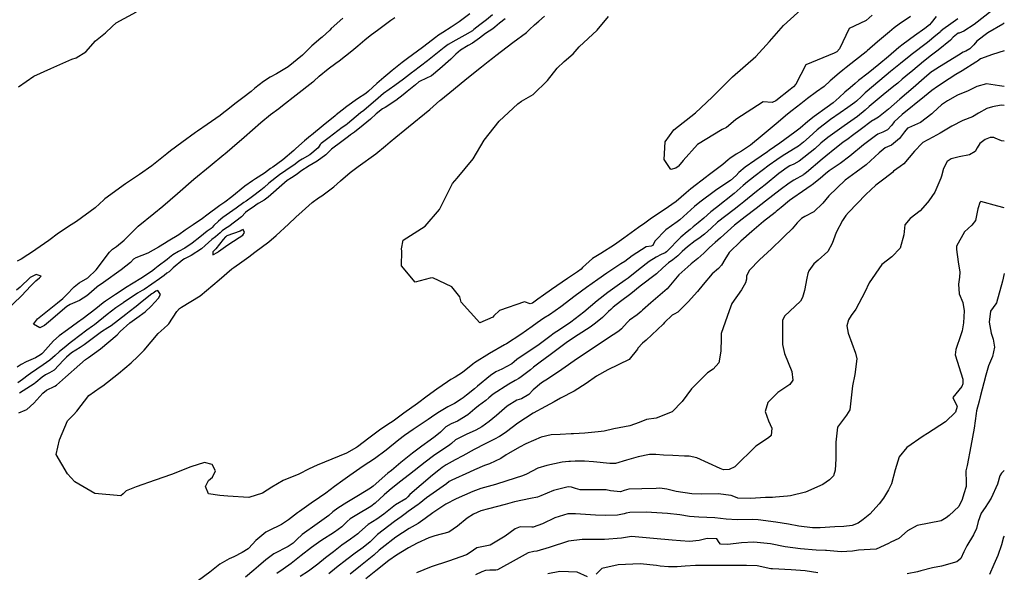
# Model space of a CAD drawing. Units: inches. Extents: x 1339761 to 1345761, y 521445 to 525446.
# Drawn here: x 1345244 to 1345761, y 524374 to 524664 of the extents above; entities that cross this region are included whole.
import ezdxf

# ---------------------------------------------------------------- set-up
doc = ezdxf.new("R2010")
doc.units = ezdxf.units.IN
doc.header["$MEASUREMENT"] = 0
doc.layers.add('Undefined', color=7, linetype='Continuous', true_color=0x1279c7)

msp = doc.modelspace()

# ---------------------------------------------------------------- linework, layer by layer
at = {"layer": 'Undefined'}
for points, elevation in [([(1345691.71, 524666.7895), (1345688.539, 524664.0765), (1345688.1445, 524663.851), (1345679.7145, 524659.832), (1345674.5135, 524649.149), (1345673.172, 524647.6475), (1345671.7275, 524646.7925), (1345656.85, 524640.828), (1345651.551, 524630.5825), (1345650.363, 524629.24), (1345648.58, 524627.8175), (1345641.167, 524621.925), (1345639.189, 524621.025), (1345634.47, 524621.2305), (1345620.073, 524612.0655), (1345616.297, 524608.6405), (1345615.1865, 524607.8795), (1345612.905, 524606.822), (1345599.902, 524598.8655), (1345592.467, 524590.4405), (1345590.016, 524587.6105), (1345589.754, 524587.343), (1345588.612, 524586.4605), (1345585.905, 524585.8055), (1345582.502, 524591.103), (1345582.968, 524600.242), (1345587.5675, 524606.552), (1345598.979, 524615.459), (1345607.718, 524623.766), (1345608.49, 524624.6775), (1345618.3305, 524634.383), (1345630.639, 524645.1895), (1345637.79, 524653.052), (1345645.131, 524661.3635), (1345658.149, 524673.189)], 302), ([(1345243.269, 524629.1545), (1345251.3225, 524634.778), (1345260.334, 524638.8755), (1345266.7125, 524641.561), (1345271.2965, 524643.7585), (1345273.6635, 524644.494), (1345278.713, 524647.5595), (1345283.836, 524653.4105), (1345289.0395, 524657.613), (1345292.5325, 524660.8295), (1345294.728, 524662.7835), (1345305.2525, 524668.594)], 302), ([(1345754.868, 524669.5135), (1345745.2775, 524661.893), (1345739.894, 524658.35), (1345737.3485, 524657.459), (1345736.95, 524657.3095), (1345734.303, 524655.2705), (1345732.7795, 524653.6525), (1345726.429, 524648.534), (1345722.162, 524645.331), (1345719.4445, 524643.093), (1345718.6515, 524642.4135), (1345713.0525, 524637.792), (1345709.4285, 524634.828), (1345707.4375, 524633.1475), (1345705.1195, 524631.1615), (1345703.171, 524629.5125), (1345697.5565, 524625.0245), (1345690.1725, 524618.849), (1345688.021, 524616.892), (1345683.9615, 524613.569), (1345676.9835, 524608.711), (1345668.3905, 524602.602), (1345664.749, 524599.56), (1345661.5565, 524596.688), (1345653.3825, 524590.1995), (1345650.6565, 524588.6565), (1345648.5, 524587.659), (1345646.4715, 524586.4455), (1345645.137, 524585.4975), (1345642.6805, 524583.601), (1345635.562, 524577.8045), (1345631.0065, 524574.1785), (1345624.324, 524568.855), (1345622.5925, 524567.4375), (1345619.213, 524564.807), (1345610.4775, 524558.1385), (1345607.0945, 524555.027), (1345603.744, 524551.774), (1345600.5955, 524549.5305), (1345598.675, 524548.285), (1345594.673, 524545.1465), (1345592.0055, 524542.7465), (1345589.69, 524540.501), (1345587.0425, 524538.4195), (1345584.6895, 524536.7685), (1345581.7545, 524534.078), (1345578.3645, 524530.9575), (1345569.9275, 524524.4355), (1345564.8865, 524520.539), (1345559.5855, 524516.4715), (1345555.712, 524513.4025), (1345554.4265, 524512.2895), (1345553.2415, 524511.1435), (1345550.0635, 524508.0275), (1345546.4305, 524504.994), (1345543.602, 524503.005), (1345537.3585, 524498.958), (1345531.679, 524495.2955), (1345530.256, 524494.2935), (1345522.572, 524488.512), (1345517.326, 524484.6835), (1345513.8325, 524481.971), (1345512.208, 524480.528), (1345507.3485, 524476.8645), (1345506.098, 524476.035), (1345504.2265, 524474.9205), (1345500.8635, 524473.105), (1345492.6825, 524467.7425), (1345490.403, 524465.893), (1345488.752, 524464.477), (1345485.038, 524461.6495), (1345483.06, 524460.132), (1345479.3555, 524457.018), (1345473.874, 524453.5665), (1345470.661, 524452.2795), (1345467.8215, 524450.713), (1345464.9525, 524447.9175), (1345462.262, 524445.566), (1345459.518, 524443.5975), (1345455.1145, 524440.47), (1345450.232, 524436.8145), (1345444.1865, 524431.8775), (1345439.2155, 524427.7715), (1345437.3825, 524426.2595), (1345429.705, 524419.542), (1345428.1835, 524418.389), (1345421.927, 524414.6455), (1345415.775, 524410.934), (1345411.0295, 524407.897), (1345408.47, 524405.929), (1345406.329, 524404.092), (1345400.1695, 524399.6395), (1345392.2965, 524394.049), (1345389.46, 524391.427), (1345387.5755, 524389.6265), (1345384.9605, 524387.7925), (1345377.4435, 524383.8805), (1345373.3075, 524380.855), (1345369.409, 524377.493), (1345366.8715, 524375.314), (1345362.5045, 524371.7375)], 294), ([(1345413.6695, 524665.326), (1345407.6565, 524659.753), (1345406.811, 524658.916), (1345402.89, 524655.319), (1345402.177, 524654.699), (1345397.472, 524650.672), (1345394.068, 524647.4635), (1345392.4605, 524645.8535), (1345384.932, 524639.6925), (1345378.794, 524636.0045), (1345375.5185, 524634.1995), (1345372.0575, 524631.983), (1345367.444, 524628.414), (1345365.4765, 524626.727), (1345361.201, 524623.332), (1345356.9685, 524620.202), (1345354.236, 524618.0755), (1345350.275, 524614.9515), (1345349.219, 524614.151), (1345342.4145, 524609.3355), (1345337.4025, 524605.9175), (1345336.2955, 524605.1275), (1345329.155, 524599.874), (1345323.2275, 524595.503), (1345321.2335, 524593.9495), (1345313.359, 524587.745), (1345306.9335, 524583.1735), (1345304.2905, 524581.4745), (1345299.48, 524578.303), (1345296.321, 524576.022), (1345291.8725, 524572.6655), (1345288.6825, 524570.334), (1345288.212, 524569.937), (1345283.647, 524565.701), (1345273.7625, 524558.4555), (1345271.0355, 524556.7565), (1345264.392, 524552.2615), (1345259.208, 524548.4895), (1345252.4375, 524543.771), (1345251.6705, 524543.24), (1345244.674, 524538.66), (1345242.6465, 524537.6725)], 302), ([(1345492.3605, 524667.042), (1345489.2215, 524664.435), (1345485.7065, 524661.7235), (1345482.58, 524659.2515), (1345481.784, 524658.687), (1345477.814, 524656.359), (1345473.02, 524653.7095), (1345469.064, 524651.3515), (1345466.966, 524649.7875), (1345458.193, 524642.8), (1345450.872, 524637.304), (1345450.3175, 524636.8805), (1345445.543, 524633.1765), (1345440.9705, 524629.8295), (1345435.136, 524625.7035), (1345430.7795, 524622.101), (1345426.164, 524617.9105), (1345424.793, 524616.8435), (1345422.998, 524615.507), (1345416.1885, 524609.7825), (1345415.258, 524609.1175), (1345413.358, 524607.8245), (1345406.522, 524602.5085), (1345402.292, 524599.39), (1345401.8425, 524598.9005), (1345400.6735, 524597.2435), (1345396.3255, 524593.5515), (1345392.256, 524591.2405), (1345390.6235, 524590.164), (1345388.7235, 524588.643), (1345383.7115, 524585.2235), (1345380.348, 524582.9985), (1345374.8515, 524578.5165), (1345372.43, 524576.371), (1345370.6305, 524574.9205), (1345366.227, 524571.6365), (1345362.9805, 524569.23), (1345361.7845, 524568.364), (1345357.7255, 524565.5065), (1345350.752, 524560.5435), (1345348.31, 524558.6125), (1345345.959, 524556.351), (1345345.14, 524555.3725), (1345344.514, 524554.812), (1345342.478, 524553.389), (1345338.572, 524550.282), (1345334.5355, 524547.14), (1345330.655, 524544.5145), (1345327.3675, 524542.699), (1345324.3665, 524541.035), (1345322.624, 524539.629), (1345321.3585, 524538.4625), (1345316.697, 524534.9505), (1345315.015, 524533.6415), (1345313.928, 524532.7935), (1345308.3985, 524529.015), (1345302.7745, 524525.484), (1345300.4925, 524524.0915), (1345294.372, 524520.1935), (1345291.1415, 524518.1135), (1345290.008, 524517.346), (1345289.0315, 524516.6525), (1345287.7645, 524515.672), (1345284.03, 524512.571), (1345277.35, 524507.486), (1345274.2695, 524505.344), (1345269.12, 524501.595), (1345264.7325, 524498.3465), (1345261.704, 524495.741), (1345256.212, 524489.5325), (1345255.6825, 524489.041), (1345254.9495, 524488.5345), (1345252.239, 524486.9235), (1345247.3885, 524484.736), (1345244.7, 524483.373), (1345242.659, 524481.916)], 300), ([(1345498.944, 524664.9195), (1345496.05, 524662.656), (1345493.5035, 524660.456), (1345492.5125, 524659.713), (1345488.701, 524657.1475), (1345485.507, 524654.7165), (1345481.7465, 524652.0745), (1345479.508, 524650.8185), (1345475.4925, 524648.4865), (1345473.077, 524646.276), (1345470.445, 524643.7785), (1345464.66, 524638.6), (1345460.317, 524634.89), (1345454.2635, 524632.121), (1345453.6965, 524631.8065), (1345451.8085, 524630.2615), (1345447.5335, 524626.74), (1345445.4245, 524625.02), (1345441.457, 524622.034), (1345435.8495, 524618.423), (1345434.6085, 524617.619), (1345431.2705, 524614.963), (1345428.1775, 524612.2015), (1345424.413, 524608.988), (1345419.8175, 524605.358), (1345417.7645, 524603.9295), (1345416.6465, 524603.13), (1345413.1155, 524600.4145), (1345407.8035, 524596.525), (1345406.3475, 524595.131), (1345404.8265, 524593.5535), (1345400.202, 524590.1925), (1345395.933, 524587.722), (1345391.614, 524584.8835), (1345389.6335, 524583.369), (1345386.695, 524581.373), (1345384.5295, 524580.038), (1345382.981, 524578.8615), (1345374.424, 524571.3005), (1345372.296, 524569.679), (1345369.5715, 524568.065), (1345369.302, 524567.9015), (1345366.093, 524565.692), (1345363.619, 524564.0485), (1345362.578, 524563.1445), (1345360.504, 524560.979), (1345353.7775, 524555.913), (1345352.06, 524554.8525), (1345350.346, 524553.4985), (1345349.356, 524552.5265), (1345346.869, 524550.4725), (1345344.895, 524549.021), (1345341.405, 524545.8395), (1345339.3835, 524544.076), (1345334.0525, 524540.679), (1345330.6175, 524538.91), (1345329.686, 524538.3525), (1345324.5915, 524534.159), (1345323.178, 524532.751), (1345322.41, 524532.0985), (1345321.291, 524531.2865), (1345319.901, 524530.169), (1345317.4905, 524528.2965), (1345309.325, 524522.7455), (1345308.3585, 524522.242), (1345305.8, 524520.896), (1345302.0795, 524518.2715), (1345298.5155, 524515.87), (1345298.114, 524515.6175), (1345294.4685, 524513.149), (1345289.8985, 524509.648), (1345283.257, 524504.2905), (1345282.281, 524503.5645), (1345279.322, 524501.3785), (1345271.953, 524495.859), (1345270.502, 524494.723), (1345268.426, 524492.993), (1345264.7745, 524490.014), (1345262.6665, 524488.0825), (1345259.8415, 524485.717), (1345256.2375, 524483.242), (1345249.625, 524478.6755), (1345248.4045, 524477.7605), (1345245.362, 524475.5365), (1345242.9335, 524473.742)], 298), ([(1345480.408, 524667.454), (1345474.803, 524663.2685), (1345470.5945, 524660.475), (1345466.142, 524657.702), (1345463.4995, 524655.9365), (1345463.022, 524655.589), (1345455.5365, 524649.89), (1345447.719, 524644.098), (1345444.8045, 524641.947), (1345439.625, 524637.8445), (1345437.339, 524635.933), (1345435.313, 524634.178), (1345431.62, 524630.868), (1345427.2365, 524626.9475), (1345425.695, 524625.754), (1345421.4095, 524622.9145), (1345415.725, 524618.815), (1345413.3145, 524616.866), (1345410.254, 524614.4425), (1345409.618, 524613.9395), (1345403.45, 524608.8475), (1345397.2945, 524603.8415), (1345396.753, 524603.415), (1345393.646, 524600.8555), (1345389.012, 524596.7955), (1345387.9145, 524595.797), (1345382.165, 524590.8615), (1345376.871, 524587.049), (1345375.759, 524586.2475), (1345372.563, 524583.832), (1345367.794, 524580.823), (1345366.175, 524579.8695), (1345362.2605, 524577.018), (1345355.4855, 524571.488), (1345351.666, 524568.6255), (1345349.0975, 524566.8125), (1345342.3395, 524561.7675), (1345340.0675, 524560.026), (1345335.1195, 524556.6605), (1345330.9245, 524553.85), (1345327.4895, 524551.4365), (1345321.9995, 524548.063), (1345319.9835, 524546.926), (1345316.851, 524544.99), (1345311.296, 524541.8105), (1345305.052, 524539.442), (1345303.7795, 524538.675), (1345302.1705, 524537.003), (1345297.279, 524533.143), (1345288.006, 524526.475), (1345284.663, 524524.168), (1345284.4155, 524523.9755), (1345280.241, 524520.267), (1345279.2765, 524519.495), (1345275.39, 524517.02), (1345270.439, 524514.893), (1345268.7065, 524513.875), (1345259.1125, 524505.5215), (1345257.037, 524503.7835), (1345254.538, 524502.5535), (1345251.2765, 524504.493), (1345253.354, 524507.409), (1345263.806, 524515.6955), (1345266.677, 524518.0935), (1345268.573, 524519.9025), (1345272.5465, 524524.108), (1345273.4065, 524524.939), (1345275.1975, 524526.19), (1345279.746, 524528.829), (1345284.225, 524533.0215), (1345291.103, 524542.3645), (1345292.7995, 524543.9485), (1345294.856, 524545.3005), (1345298.9065, 524548.746), (1345305.2745, 524555.161), (1345306.2405, 524556.033), (1345314.4935, 524562.658), (1345319.195, 524566.55), (1345326.7955, 524573.2165), (1345335.4785, 524580.7905), (1345343.9795, 524587.7535), (1345351.231, 524593.6105), (1345351.703, 524593.999), (1345355.597, 524597.256), (1345361.92, 524602.8345), (1345370.562, 524610.5415), (1345375.7645, 524614.7465), (1345380.0425, 524617.852), (1345382.0085, 524619.312), (1345389.2325, 524625.012), (1345397.968, 524631.8015), (1345398.4195, 524632.201), (1345401.278, 524634.839), (1345405.983, 524638.588), (1345410.0285, 524641.5415), (1345411.7335, 524642.802), (1345418.45, 524648.0405), (1345421.639, 524650.76), (1345425.2345, 524653.881), (1345428.12, 524656.1525), (1345432.581, 524659.549), (1345438.936, 524664.236), (1345441.0185, 524665.5505)], 302), ([(1345725.4165, 524666.125), (1345722.772, 524662.831), (1345721.776, 524661.715), (1345719.377, 524659.7555), (1345713.9635, 524655.971), (1345707.9365, 524651.609), (1345705.7135, 524649.829), (1345700.2245, 524645.134), (1345695.204, 524640.9445), (1345689.5895, 524636.445), (1345684.551, 524632.4695), (1345682.747, 524630.9265), (1345680.2515, 524628.717), (1345677.411, 524626.424), (1345674.319, 524623.669), (1345671.2055, 524620.855), (1345668.145, 524618.586), (1345661.268, 524613.6585), (1345657.9845, 524610.954), (1345653.8515, 524607.447), (1345651.17, 524605.3225), (1345643.292, 524599.6005), (1345637.68, 524595.8005), (1345636.6825, 524595.1385), (1345630.0665, 524590.5585), (1345625.097, 524587.015), (1345621.634, 524584.142), (1345620.224, 524582.5545), (1345617.384, 524580.047), (1345615.9215, 524579.1965), (1345609.404, 524574.8275), (1345601.2875, 524568.627), (1345598.398, 524566.2925), (1345590.634, 524559.2995), (1345589.2825, 524558.2155), (1345583.3595, 524554.054), (1345577.634, 524548.091), (1345576.554, 524545.9035), (1345575.559, 524545.4335), (1345573.021, 524545.149), (1345565.6425, 524540.355), (1345561.7855, 524537.4795), (1345559.743, 524536.1855), (1345552.3545, 524531.2755), (1345547.595, 524527.994), (1345541.622, 524523.8675), (1345535.6745, 524519.4785), (1345528.2815, 524513.7305), (1345522.167, 524509.5005), (1345519.357, 524507.786), (1345515.8255, 524505.336), (1345513.168, 524503.259), (1345507.2405, 524499.121), (1345499.6765, 524494.2795), (1345498.678, 524493.6835), (1345490.7765, 524489.1525), (1345482.924, 524484.1945), (1345481.968, 524483.4735), (1345476.5005, 524479.159), (1345472.629, 524476.799), (1345470.452, 524475.4995), (1345468.6755, 524474.338), (1345463.1235, 524470.492), (1345458.0755, 524466.666), (1345452.9865, 524462.909), (1345445.774, 524457.826), (1345440.049, 524453.639), (1345438.7165, 524452.6905), (1345435.2485, 524450.4225), (1345432.9445, 524448.8515), (1345427.336, 524444.6715), (1345421.345, 524440.13), (1345420.915, 524439.817), (1345415.6325, 524436.795), (1345404.1515, 524432.1365), (1345400.197, 524430.535), (1345396.012, 524428.516), (1345390.573, 524425.7435), (1345382.3605, 524422.415), (1345376.4905, 524418.969), (1345371.585, 524415.7825), (1345364.3115, 524413.6035), (1345353.375, 524414.246), (1345349.0155, 524414.5855), (1345343.2005, 524415.464), (1345341.547, 524419.3325), (1345343.125, 524422.4955), (1345345.1625, 524424.1935), (1345346.7465, 524427.5155), (1345345.148, 524430.9335), (1345341.0855, 524431.825), (1345333.85, 524429.57), (1345323.7165, 524425.6185), (1345315.12, 524422.663), (1345305.208, 524419.1495), (1345299.8435, 524416.9545), (1345298.3535, 524415.497), (1345297.1245, 524414.322), (1345283.3825, 524415.6325), (1345272.9545, 524421.7965), (1345269.1645, 524425.9085), (1345263.171, 524436.064), (1345264.861, 524443.8875), (1345269.0045, 524453.79), (1345272.2125, 524456.98), (1345273.9585, 524458.8045), (1345280.3225, 524467.1605), (1345286.2535, 524471.303), (1345287.665, 524472.202), (1345295.9415, 524478.692), (1345302.492, 524484.2855), (1345306.104, 524487.5305), (1345309.3005, 524490.9555), (1345316.756, 524499.693), (1345319.8885, 524502.518), (1345321.8445, 524504.191), (1345322.3025, 524504.7685), (1345326.5655, 524511.2255), (1345327.9485, 524512.7585), (1345329.0135, 524513.4975), (1345338.7915, 524519.372), (1345348.771, 524527.8305), (1345355.449, 524533.6035), (1345356.3685, 524534.2915), (1345360.7205, 524537.308), (1345364.3945, 524539.931), (1345367.536, 524542.289), (1345374.7485, 524547.7925), (1345378.68, 524551.0805), (1345385.123, 524557.042), (1345388.945, 524560.662), (1345392.2595, 524563.706), (1345397.6075, 524568.398), (1345400.9275, 524570.969), (1345402.5875, 524572.037), (1345408.998, 524576.5925), (1345412.4545, 524579.808), (1345417.5545, 524584.272), (1345421.702, 524587.3335), (1345431.0785, 524594.0725), (1345436.1845, 524598.1965), (1345438.5785, 524600.3105), (1345441.5405, 524602.785), (1345446.2575, 524606.5875), (1345452.859, 524612.0825), (1345453.7235, 524612.7895), (1345459.347, 524617.309), (1345464.731, 524621.963), (1345465.1175, 524622.3), (1345471.827, 524627.851), (1345475.84, 524631.0675), (1345479.7625, 524634.194), (1345486.6005, 524639.6795), (1345490.0785, 524642.4335), (1345492.3725, 524644.2255), (1345494.1385, 524645.6115), (1345503.022, 524652.4745), (1345510.1335, 524657.761), (1345510.9145, 524658.4565), (1345511.7355, 524659.3065), (1345514.3275, 524661.736), (1345516.659, 524663.7275), (1345519.631, 524666.247)], 298), ([(1345736.6955, 524664.94), (1345733.0645, 524662.311), (1345728.8155, 524659.376), (1345727.867, 524658.4295), (1345727.53, 524658.0645), (1345725.2345, 524656.1205), (1345720.7175, 524652.5205), (1345712.2755, 524646.065), (1345711.9935, 524645.8465), (1345706.5895, 524641.434), (1345701.417, 524637.2305), (1345695.7245, 524632.5735), (1345688.0625, 524626.035), (1345686.072, 524624.1475), (1345683.498, 524621.692), (1345682.552, 524620.92), (1345679.028, 524618.399), (1345674.844, 524615.551), (1345669.853, 524612.0215), (1345662.84, 524606.57), (1345658.56, 524602.834), (1345655.711, 524600.1955), (1345653.0035, 524598.0995), (1345650.3585, 524596.4565), (1345644.4815, 524592.759), (1345641.5685, 524590.7995), (1345637.634, 524588.017), (1345630.246, 524582.4225), (1345627.806, 524580.473), (1345626.277, 524579.257), (1345624.039, 524577.3735), (1345619.222, 524573.219), (1345609.905, 524565.879), (1345607.0335, 524563.5525), (1345603.2355, 524560.271), (1345600.285, 524557.8145), (1345597.7785, 524555.5975), (1345596.167, 524554.2395), (1345594.573, 524553.0625), (1345591.3085, 524550.2565), (1345583.7435, 524542.622), (1345582.9235, 524542.011), (1345580.8515, 524541.0685), (1345578.211, 524539.8255), (1345574.593, 524537.413), (1345569.0715, 524533.1145), (1345563.491, 524528.7995), (1345561.982, 524527.7085), (1345557.774, 524524.662), (1345552.917, 524521.131), (1345547.208, 524516.8585), (1345543.7175, 524513.8565), (1345540.223, 524510.803), (1345533.377, 524505.582), (1345527.478, 524501.624), (1345524.763, 524499.813), (1345522.437, 524498.108), (1345516.103, 524493.4025), (1345512.0215, 524490.7675), (1345505.023, 524486.0595), (1345503.7095, 524484.7825), (1345502.5165, 524483.747), (1345497.273, 524480.9845), (1345494.1325, 524479.4505), (1345491.302, 524477.671), (1345484.411, 524472.0195), (1345482.838, 524470.6585), (1345478.67, 524467.241), (1345476.9415, 524465.9415), (1345475.925, 524465.162), (1345472.295, 524462.828), (1345468.7705, 524461.11), (1345463.6045, 524457.91), (1345460.3365, 524455.784), (1345458.437, 524454.5635), (1345450.6615, 524449.296), (1345446.081, 524446.058), (1345443.086, 524443.737), (1345436.389, 524438.3175), (1345430.279, 524433.8105), (1345424.3995, 524429.9725), (1345417.3905, 524425.167), (1345413.749, 524422.4435), (1345409.3565, 524419.2555), (1345404.75, 524415.8815), (1345401.4795, 524413.484), (1345397.108, 524410.5045), (1345390.8855, 524406.102), (1345389.972, 524405.4325), (1345385.119, 524401.846), (1345381.4085, 524399.371), (1345374.692, 524396.093), (1345373.29, 524395.257), (1345368.032, 524390.899), (1345364.331, 524386.8985), (1345363.9915, 524386.59), (1345360.896, 524384.6885), (1345356.4515, 524382.407), (1345353.9295, 524381.334), (1345349.0615, 524378.44), (1345345.576, 524375.762), (1345343.842, 524374.3745), (1345337.9065, 524369.965)], 296), ([(1345761.128, 524662.828), (1345760.398, 524662.1075), (1345752.4505, 524657.508), (1345746.746, 524653.176), (1345745.154, 524651.2775), (1345743.062, 524649.07), (1345740.9275, 524647.967), (1345739.5125, 524647.3255), (1345737.0805, 524645.8485), (1345727.045, 524639.6855), (1345723.2165, 524637.3065), (1345722.94, 524637.1), (1345719.075, 524633.7605), (1345713.2485, 524628.706), (1345706.2985, 524622.748), (1345700.386, 524617.5085), (1345695.049, 524613.3475), (1345692.3685, 524611.727), (1345691.9255, 524611.448), (1345685.3955, 524606.6635), (1345681.438, 524603.6505), (1345679.095, 524601.962), (1345676.2865, 524599.908), (1345672.181, 524596.649), (1345667.4425, 524592.8), (1345665.476, 524591.149), (1345657.1885, 524584.2675), (1345655.818, 524583.1565), (1345655.622, 524583.014), (1345650.57, 524580.1025), (1345648.0665, 524578.61), (1345643.349, 524575.1255), (1345635.74, 524569.0955), (1345630.8025, 524565.2845), (1345625.007, 524560.951), (1345619.368, 524556.5635), (1345612.0465, 524549.979), (1345609.189, 524547.4045), (1345606.272, 524544.767), (1345603.3055, 524541.7825), (1345600.184, 524539.0945), (1345596.5815, 524536.212), (1345594.912, 524534.6885), (1345591.768, 524531.827), (1345590.227, 524530.439), (1345587.5775, 524527.2645), (1345584.112, 524523.128), (1345575.399, 524515.736), (1345571.109, 524511.8415), (1345570.3985, 524511.129), (1345568.252, 524509.5315), (1345564.27, 524506.611), (1345562.959, 524505.344), (1345560.0495, 524502.106), (1345558.7365, 524500.94), (1345555.668, 524498.8845), (1345544.7575, 524491.8365), (1345538.4195, 524487.4705), (1345537.0385, 524486.498), (1345528.6825, 524480.8045), (1345521.7365, 524476.1065), (1345518.0495, 524473.7085), (1345513.7185, 524470.1515), (1345511.377, 524467.696), (1345507.5625, 524465.419), (1345505.134, 524464.577), (1345500.0095, 524461.5015), (1345494.331, 524456.589), (1345490.496, 524453.3785), (1345486.662, 524450.6965), (1345483.499, 524448.9475), (1345478.441, 524446.6305), (1345472.911, 524443.8515), (1345470.756, 524441.9205), (1345469.878, 524441.1305), (1345461.3925, 524435.379), (1345456.982, 524432.1695), (1345448.679, 524425.638), (1345443.5355, 524421.5565), (1345437.964, 524417.187), (1345435.4575, 524414.9495), (1345430.754, 524410.5045), (1345428.467, 524408.798), (1345421.0375, 524404.375), (1345417.5095, 524402.2605), (1345415.927, 524400.961), (1345413.113, 524398.139), (1345409.4, 524395.3475), (1345402.094, 524390.711), (1345397.176, 524387.293), (1345391.863, 524383.0725), (1345390.124, 524381.6425), (1345386.5635, 524378.913), (1345382.309, 524375.931), (1345378.963, 524373.644)], 292), ([(1345711.9435, 524666.091), (1345705.9235, 524662.0295), (1345703.2565, 524660.0965), (1345700.7975, 524658.1395), (1345694.502, 524652.839), (1345689.052, 524648.014), (1345688.5625, 524647.5925), (1345683.019, 524643.213), (1345678.0775, 524639.377), (1345676.291, 524637.9425), (1345674.369, 524636.378), (1345669.641, 524632.274), (1345666.4705, 524629.4445), (1345662.56, 524626.5335), (1345657.7805, 524623.0555), (1345654.296, 524620.3295), (1345649.731, 524616.794), (1345647.28, 524614.7885), (1345641.3455, 524609.765), (1345633.8735, 524603.5975), (1345627.7805, 524598.6165), (1345623.1615, 524595.463), (1345620.3015, 524593.832), (1345616.9365, 524591.513), (1345616.142, 524590.808), (1345613.254, 524588.382), (1345605.573, 524582.585), (1345604.622, 524581.886), (1345596.465, 524575.585), (1345594.091, 524573.533), (1345588.6905, 524568.9835), (1345582.4405, 524564.6025), (1345575.826, 524560.214), (1345572.308, 524557.665), (1345569.035, 524555.2985), (1345561.207, 524549.721), (1345556.3965, 524546.1895), (1345549.2105, 524541.6195), (1345544.894, 524539.0475), (1345539.597, 524534.241), (1345538.814, 524533.5095), (1345536.8835, 524532.077), (1345531.657, 524528.462), (1345523.3835, 524522.7495), (1345519.0205, 524519.7175), (1345516.1915, 524517.642), (1345513.394, 524515.5245), (1345512.122, 524515.288), (1345509.0635, 524516.37), (1345495.987, 524511.7575), (1345493.025, 524508.8615), (1345492.4965, 524508.172), (1345485.707, 524505.2475), (1345475.772, 524516.121), (1345475.084, 524518.8675), (1345471.036, 524524.1775), (1345461.0445, 524528.8045), (1345459.5195, 524528.6555), (1345451.6235, 524526.6), (1345444.572, 524535.155), (1345444.754, 524542.9345), (1345444.4935, 524544.1965), (1345445.455, 524548.641), (1345456.99, 524556.097), (1345464.423, 524564.723), (1345471.2545, 524578.444), (1345473.745, 524581.2605), (1345482.092, 524591.367), (1345487.913, 524601.209), (1345495.7355, 524611.185), (1345505.594, 524620.3455), (1345507.5855, 524621.6005), (1345513.7415, 524625.1505), (1345521.2345, 524632.5195), (1345526.2515, 524638.9405), (1345529.9705, 524642.4555), (1345534.5995, 524646.5465), (1345537.8885, 524650.206), (1345547.3295, 524659.018), (1345553.3025, 524666.197)], 300), ([(1345761.1265, 524648.1235), (1345754.8795, 524646.1835), (1345748.676, 524643.8225), (1345747.067, 524642.6015), (1345746.5145, 524642.253), (1345746.133, 524642.0745), (1345738.9405, 524637.639), (1345735.5935, 524635.6125), (1345732.08, 524633.4325), (1345726.085, 524629.4465), (1345723.0885, 524627.214), (1345719.2365, 524624.1295), (1345707.431, 524614.666), (1345703.362, 524610.8), (1345702.012, 524609.1005), (1345699.754, 524606.654), (1345697.2645, 524605.421), (1345694.7515, 524604.3075), (1345693.446, 524603.4665), (1345687.2325, 524598.76), (1345679.997, 524592.7385), (1345674.952, 524588.9855), (1345669.084, 524585.0125), (1345667.166, 524583.456), (1345664.3825, 524581.0635), (1345660.278, 524577.7255), (1345659.6875, 524577.3), (1345655.062, 524574.2485), (1345650.096, 524570.746), (1345648.35, 524569.4465), (1345643.895, 524565.9095), (1345641.2355, 524563.671), (1345640.737, 524563.28), (1345634.6345, 524558.518), (1345628.516, 524553.247), (1345622.688, 524548.1365), (1345616.6825, 524542.1115), (1345614.343, 524538.554), (1345612.665, 524535.5545), (1345610.966, 524533.805), (1345607.645, 524531.0205), (1345602.9015, 524525.406), (1345599.904, 524521.7385), (1345595.1645, 524516.3245), (1345589.7205, 524510.804), (1345587.7955, 524509.853), (1345586.694, 524509.2715), (1345582.605, 524505.3785), (1345581.878, 524504.5855), (1345572.9995, 524496.209), (1345571.029, 524494.6075), (1345568.7055, 524492.0015), (1345568.395, 524491.4785), (1345564.1065, 524486.0665), (1345552.912, 524480.6155), (1345546.913, 524477.318), (1345541.4625, 524473.449), (1345535.131, 524469.435), (1345528.074, 524465.6125), (1345524.689, 524463.8215), (1345520.0695, 524461.2905), (1345513.72, 524457.729), (1345505.5345, 524452.514), (1345499.6285, 524447.9535), (1345496.9225, 524446.167), (1345495.9775, 524445.616), (1345493.3075, 524444.126), (1345488.479, 524441.7555), (1345482.7135, 524438.701), (1345476.6445, 524435.429), (1345472.6455, 524433.3875), (1345467.938, 524430.7255), (1345465.953, 524429.3675), (1345464.1665, 524427.9545), (1345460.716, 524425.243), (1345448.814, 524415.189), (1345447.847, 524413.8855), (1345446.835, 524412.9015), (1345441.43, 524409.7045), (1345435.298, 524404.793), (1345431.5555, 524402.2245), (1345426.9725, 524399.364), (1345422.524, 524395.3935), (1345421.5635, 524394.5015), (1345417.7185, 524391.6865), (1345413.226, 524388.4235), (1345408.872, 524385.0505), (1345404.678, 524381.817), (1345400.548, 524378.563), (1345395.7445, 524374.888), (1345391.351, 524372.107)], 290), ([(1345761.1245, 524629.456), (1345758.619, 524629.7265), (1345751.693, 524630.6945), (1345746.763, 524629.438), (1345742.095, 524627.173), (1345736.482, 524624.798), (1345731.2345, 524621.799), (1345728.1845, 524619.7355), (1345723.74, 524615.707), (1345723.12, 524615.004), (1345717.0955, 524610.443), (1345710.7395, 524607.7205), (1345710.334, 524607.4675), (1345708.7245, 524605.5285), (1345706.0765, 524602.146), (1345701.8265, 524598.6105), (1345699.835, 524597.748), (1345698.553, 524597.15), (1345695.4595, 524594.4775), (1345688.532, 524588.285), (1345683.402, 524584.365), (1345677.5255, 524580.106), (1345668.951, 524571.942), (1345665.782, 524568.099), (1345661.0475, 524563.552), (1345656.409, 524561.0435), (1345654.6665, 524560.0445), (1345652.3205, 524557.801), (1345649.637, 524554.689), (1345645.4915, 524550.5645), (1345644.669, 524549.7845), (1345638.887, 524544.089), (1345632.6295, 524538.2645), (1345627.242, 524532.9135), (1345625.764, 524529.974), (1345625.634, 524528.264), (1345625.2805, 524526.2095), (1345623.0885, 524522.639), (1345618.091, 524515.462), (1345616.6895, 524511.555), (1345615.612, 524508.643), (1345612.5, 524499.7065), (1345612.412, 524497.1885), (1345612.325, 524490.341), (1345611.187, 524484.2825), (1345608.295, 524481.001), (1345605.251, 524479.0365), (1345596.7745, 524470.532), (1345592.0015, 524463.9095), (1345586.679, 524458.515), (1345578.283, 524455.262), (1345573.258, 524454.408), (1345569.3205, 524452.845), (1345564.48, 524451.103), (1345556.057, 524449.5175), (1345550.899, 524448.432), (1345547.834, 524447.9865), (1345540.7765, 524447.378), (1345534.809, 524446.9695), (1345533.7, 524446.931), (1345527.8335, 524446.6985), (1345523.2015, 524446.396), (1345517.861, 524445.1915), (1345509.8745, 524441.7025), (1345506.415, 524439.8795), (1345500.629, 524436.606), (1345499.489, 524435.8895), (1345496.6375, 524434.0405), (1345490.7975, 524431.251), (1345488.164, 524430.369), (1345482.9235, 524428.092), (1345480.203, 524426.789), (1345470.951, 524422.687), (1345469.5775, 524421.859), (1345468.075, 524420.7385), (1345457.653, 524413.336), (1345453.723, 524410.138), (1345453.3025, 524409.777), (1345448.0905, 524406.1085), (1345446.41, 524404.982), (1345444.3445, 524403.4545), (1345440.7755, 524400.8755), (1345431.849, 524394.0925), (1345430.425, 524392.6385), (1345428.089, 524390.201), (1345424.3005, 524387.271), (1345420.1535, 524384.249), (1345415.8825, 524380.942), (1345410.3955, 524376.7685), (1345406.375, 524373.501)], 288), ([(1345761.1235, 524619.465), (1345759.482, 524619.5495), (1345754.921, 524618.767), (1345752.0045, 524617.767), (1345747.652, 524615.293), (1345744.375, 524613.4975), (1345739.294, 524611.478), (1345733.624, 524608.4615), (1345727.4645, 524604.775), (1345723.5775, 524602.72), (1345718.3705, 524599.956), (1345717.907, 524599.643), (1345714.0175, 524595.489), (1345708.335, 524588.7225), (1345706.4895, 524587.416), (1345702.9985, 524584.858), (1345702.394, 524584.2805), (1345698.5305, 524581.2725), (1345693.644, 524577.5755), (1345688.4555, 524572.716), (1345679.318, 524563.2525), (1345677.8575, 524561.566), (1345676.094, 524558.9305), (1345672.8985, 524552.7365), (1345670.7215, 524546.9265), (1345668.52, 524542.6875), (1345663.3595, 524538.1995), (1345661.1195, 524536.1605), (1345658.542, 524532.5155), (1345657.988, 524531.2245), (1345657.443, 524528.6795), (1345656.1625, 524522.207), (1345655.1325, 524518.572), (1345654.037, 524516.643), (1345645.689, 524508.7395), (1345644.649, 524506.4055), (1345644.6425, 524493.921), (1345645.6075, 524489.0635), (1345649.6065, 524479.7735), (1345650.0255, 524475.092), (1345648.4085, 524472.901), (1345642.1415, 524468.612), (1345636.9955, 524463.491), (1345635.459, 524458.6605), (1345637.1865, 524453.8365), (1345639.0655, 524449.88), (1345638.6765, 524446.057), (1345637.2235, 524444.916), (1345630.573, 524440.466), (1345619.6675, 524429.6435), (1345616.528, 524428.269), (1345613.591, 524428.0255), (1345611.8275, 524428.709), (1345599.548, 524434.403), (1345595.5235, 524435.1765), (1345593.121, 524435.2865), (1345586.9695, 524435.6505), (1345582.199, 524435.722), (1345578.0395, 524436.06), (1345574.8125, 524436.158), (1345568.7545, 524434.958), (1345562.72, 524433.0705), (1345556.862, 524431.449), (1345553.8535, 524431.3255), (1345545.332, 524432.174), (1345540.712, 524432.5305), (1345535.722, 524432.555), (1345533.2005, 524432.4915), (1345532.381, 524432.467), (1345528.972, 524432.0145), (1345520.847, 524430.291), (1345516.117, 524428.934), (1345510.091, 524425.828), (1345508.129, 524424.9005), (1345499.849, 524422.299), (1345493.835, 524420.3205), (1345491.8865, 524419.8055), (1345486.2175, 524418.318), (1345481.981, 524416.6615), (1345473.241, 524412.763), (1345467.872, 524409.978), (1345461.0335, 524405.5285), (1345456.9705, 524402.4735), (1345453.2775, 524399.9595), (1345448.547, 524397.178), (1345441.5955, 524392.7235), (1345434.301, 524387.162), (1345432.8545, 524385.904), (1345429.8955, 524383.302), (1345423.0245, 524377.5795), (1345417.571, 524373.276)], 286), ([(1345761.1215, 524600.583), (1345759.6985, 524600.809), (1345756.33, 524602.3155), (1345755.5625, 524602.6575), (1345753.7075, 524602.562), (1345751.0605, 524601.53), (1345748.1965, 524599.372), (1345746.874, 524597.175), (1345745.7425, 524595.28), (1345742.8575, 524593.402), (1345737.4285, 524592.3535), (1345733.1485, 524591.3045), (1345731.157, 524590.044), (1345729.2235, 524586.364), (1345728.112, 524582.2215), (1345727.7975, 524581.1805), (1345724.6415, 524573.904), (1345721.4575, 524569.246), (1345720.8555, 524568.498), (1345716.9525, 524564.056), (1345711.7015, 524560.1125), (1345708.9245, 524556.7745), (1345708.4245, 524551.539), (1345706.4635, 524544.4625), (1345702.059, 524539.9755), (1345696.7775, 524535.8415), (1345690.063, 524526.219), (1345687.869, 524521.293), (1345683.1475, 524512.503), (1345680.711, 524509.101), (1345679.297, 524506.808), (1345678.377, 524503.6495), (1345679.052, 524499.841), (1345683.03, 524489.262), (1345683.606, 524486.327), (1345682.5795, 524478.185), (1345681.4115, 524472.159), (1345679.9765, 524459.4965), (1345678.294, 524456.7685), (1345673.4905, 524450.3875), (1345672.5735, 524442.5905), (1345672.6095, 524433.811), (1345672.367, 524427.918), (1345671.4535, 524424.885), (1345669.34, 524422.7395), (1345665.7245, 524420.392), (1345656.7025, 524416.2695), (1345648.826, 524414.4705), (1345647.2435, 524414.2405), (1345640.9375, 524413.623), (1345639.3355, 524413.5295), (1345635.7355, 524413.4495), (1345627.833, 524413.0695), (1345621.1165, 524413.1), (1345618.21, 524414.341), (1345617.668, 524414.649), (1345610.8345, 524415.5155), (1345601.864, 524415.3395), (1345596.952, 524415.465), (1345588.7585, 524416.669), (1345583.8275, 524417.8715), (1345580.161, 524418.361), (1345578.243, 524418.245), (1345570.698, 524418.104), (1345563.9275, 524417.849), (1345561.503, 524417.1445), (1345559.485, 524416.5685), (1345554.317, 524417.0765), (1345552.097, 524417.501), (1345543.362, 524417.565), (1345538.3065, 524417.6095), (1345535.926, 524418.2335), (1345533.8055, 524419.007), (1345532.098, 524419.106), (1345524.382, 524417.1395), (1345517.7425, 524414.3705), (1345515.9875, 524413.6835), (1345512.31, 524412.953), (1345503.809, 524411.204), (1345498.9325, 524409.7765), (1345490.209, 524407.5885), (1345486.212, 524406.443), (1345482.3055, 524404.7775), (1345478.9295, 524402.685), (1345473.941, 524398.452), (1345469.329, 524395.3695), (1345461.948, 524393.389), (1345458.797, 524392.364), (1345452.741, 524389.514), (1345448.2735, 524387.1205), (1345441.8575, 524383.2625), (1345437.8255, 524380.4745), (1345430.9695, 524374.9555), (1345425.7545, 524370.775)], 284), ([(1345761.118, 524565.6475), (1345757.6985, 524566.482), (1345748.8095, 524569.0235), (1345748.3085, 524568.4705), (1345747.4045, 524565.6045), (1345747.294, 524565.129), (1345746.062, 524559.0685), (1345744.1565, 524556.4685), (1345740.1345, 524552.9605), (1345736.0995, 524545.457), (1345735.9515, 524543.8205), (1345736.8655, 524537.3375), (1345737.689, 524531.895), (1345737.657, 524529.18), (1345737.025, 524525.603), (1345737.4085, 524520.5165), (1345739.269, 524515.9), (1345740.0385, 524511.5815), (1345739.633, 524505.3015), (1345738.915, 524501.065), (1345738.3495, 524498.9325), (1345735.589, 524491.2005), (1345735.318, 524488.4195), (1345739.3285, 524475.6145), (1345739.358, 524473.2315), (1345738.743, 524471.854), (1345734.052, 524466.065), (1345736.213, 524461.693), (1345736.34, 524461.3), (1345735.546, 524458.395), (1345730.2835, 524453.3225), (1345720.779, 524447.1835), (1345718.533, 524445.701), (1345709.904, 524439.8115), (1345705.897, 524434.828), (1345703.7845, 524428.047), (1345701.8425, 524420.698), (1345700.374, 524417.5065), (1345697.657, 524413.1945), (1345695.424, 524410.115), (1345690.5115, 524404.8485), (1345686.9855, 524401.9765), (1345684.388, 524400.1005), (1345681.2415, 524398.7935), (1345676.789, 524398.3755), (1345672.0615, 524398.172), (1345664.392, 524397.53), (1345660.3715, 524397.5355), (1345653.1465, 524398.553), (1345647.753, 524399.608), (1345641.0885, 524400.5485), (1345631.884, 524401.7295), (1345628.6125, 524401.9555), (1345620.737, 524401.7925), (1345614.978, 524402.1345), (1345609.101, 524402.765), (1345600.6005, 524403.1445), (1345595.8275, 524403.5755), (1345590.6785, 524404.373), (1345584.2385, 524405.0395), (1345573.003, 524405.742), (1345564.4145, 524405.728), (1345562.4525, 524405.2495), (1345561.4785, 524404.933), (1345558.005, 524404.3015), (1345551.673, 524404.104), (1345546.453, 524404.1815), (1345535.8215, 524404.88), (1345531.848, 524404.88), (1345525.002, 524402.784), (1345518.637, 524399.629), (1345513.7485, 524397.9865), (1345512.894, 524397.9965), (1345506.8345, 524398.1075), (1345504.261, 524397.151), (1345498.916, 524393.2525), (1345491.0215, 524388.5285), (1345487.53, 524387.799), (1345484.1655, 524387.0915), (1345480.5155, 524384.6195), (1345478.7295, 524383.5005), (1345469.2485, 524380.0275), (1345460.0195, 524377.1025), (1345452.3925, 524373.9475)], 282), ([(1345236.3285, 524511.254), (1345244.9245, 524519.4325), (1345249.8115, 524524.647), (1345252.4665, 524527.3025), (1345254.4185, 524528.8845), (1345255.1995, 524529.8185), (1345252.5425, 524530.567), (1345250.1635, 524529.4965), (1345249.53, 524529.0155), (1345244.2535, 524523.938), (1345242.284, 524522.362)], 300), ([(1345761.1145, 524531.079), (1345760.135, 524527.1245), (1345757.0895, 524515.801), (1345756.7275, 524515.2515), (1345753.962, 524511.451), (1345753.261, 524505.547), (1345754.166, 524499.8945), (1345755.215, 524496.6985), (1345756.003, 524492.5185), (1345754.839, 524487.617), (1345752.905, 524482.753), (1345751.3785, 524477.742), (1345748.5105, 524466.4435), (1345747.8685, 524464.132), (1345746.5115, 524459.051), (1345746.272, 524457.59), (1345745.242, 524449.9705), (1345743.508, 524440.521), (1345741.679, 524430.273), (1345740.986, 524427.467), (1345740.886, 524426.985), (1345741.031, 524421.684), (1345741.1295, 524419.3185), (1345739.9365, 524415.3735), (1345738.926, 524412.498), (1345737.214, 524408.8275), (1345732.203, 524404.1485), (1345730.5745, 524402.8795), (1345727.957, 524401.296), (1345715.401, 524398.7655), (1345710.2005, 524396.077), (1345705.718, 524392.02), (1345701.537, 524390.0235), (1345700.29, 524389.4515), (1345693.872, 524386.3425), (1345687.566, 524385.9815), (1345684.492, 524385.914), (1345681.4185, 524385.349), (1345675.453, 524385.007), (1345667.821, 524385.6805), (1345667.1865, 524385.7155), (1345662.299, 524385.9085), (1345654.1125, 524386.619), (1345645.9525, 524387.7055), (1345638.317, 524389.1185), (1345629.5615, 524390.144), (1345623.048, 524389.7895), (1345615.9265, 524388.787), (1345612.031, 524389.0605), (1345611.4335, 524389.9625), (1345610.0655, 524391.7575), (1345604.9995, 524392.026), (1345600.905, 524390.9325), (1345595.809, 524390.4395), (1345591.009, 524390.7915), (1345586.731, 524391.0495), (1345576.9275, 524391.953), (1345565.29, 524393.0465), (1345564.2125, 524392.955), (1345559.984, 524392.1405), (1345551.216, 524391.4565), (1345550.3795, 524391.4495), (1345539.4835, 524391.5005), (1345532.182, 524390.555), (1345522.0825, 524387.307), (1345515.5825, 524385.267), (1345513.976, 524385.1265), (1345510.981, 524384.498), (1345504.7505, 524380.9815), (1345494.8825, 524375.593), (1345494.107, 524375.3875), (1345490.937, 524375.323), (1345488.679, 524375.114), (1345486.659, 524374.418), (1345483.307, 524372.903)], 280), ([(1345243.565, 524458.0165), (1345246.8265, 524459.453), (1345247.6585, 524459.8245), (1345251.381, 524463.0275), (1345256.2115, 524468.3975), (1345258.0365, 524469.8205), (1345262.4095, 524472.0195), (1345263.294, 524472.604), (1345268.096, 524476.6545), (1345275.537, 524483.4495), (1345278.5995, 524486.0045), (1345280.087, 524487.056), (1345286.371, 524491.5735), (1345295.132, 524499.033), (1345296.7745, 524500.666), (1345301.7845, 524505.17), (1345305.5, 524507.829), (1345309.815, 524511.0025), (1345313.0385, 524514.0325), (1345316.9655, 524518.165), (1345318.0015, 524520.217), (1345316.511, 524522.3135), (1345315.565, 524521.8735), (1345314.0615, 524520.9115), (1345313.374, 524520.4865), (1345308.2485, 524516.512), (1345305.1485, 524513.8905), (1345301.5425, 524511.0245), (1345299.795, 524509.7165), (1345291.993, 524503.7345), (1345290.2465, 524502.6125), (1345286.8675, 524500.525), (1345277.898, 524493.7425), (1345275.733, 524492.274), (1345271.1235, 524489.425), (1345268.5545, 524487.262), (1345267.0195, 524485.599), (1345262.1575, 524480.355), (1345259.574, 524479.005), (1345257.5045, 524478.033), (1345255.8035, 524476.7835), (1345252.442, 524473.915), (1345251.6005, 524473.302), (1345243.8995, 524468.381)], 296), ([(1345761.1035, 524427.668), (1345759.709, 524426.3375), (1345758.7805, 524424.911), (1345757.5035, 524420.5615), (1345754.3115, 524413.1815), (1345751.088, 524408.275), (1345748.991, 524405.329), (1345747.3355, 524400.855), (1345746.5, 524397.2575), (1345744.9975, 524393.9675), (1345741.372, 524388.194), (1345739.8615, 524384.916), (1345738.208, 524381.4965), (1345736.1745, 524379.789), (1345728.118, 524377.464), (1345723.478, 524376.66), (1345717.2165, 524374.945), (1345715.5675, 524374.485), (1345710.0905, 524373.4905)], 278), ([(1345761.0995, 524393.2805), (1345760.785, 524392.6145), (1345759.7335, 524388.702), (1345757.8015, 524382.9825), (1345755.701, 524378.387), (1345753.3045, 524373.06)], 276), ([(1345663.199, 524374.0215), (1345656.4465, 524375.031), (1345649.1895, 524375.5785), (1345639.3825, 524376.0195), (1345638.576, 524376.1385), (1345631.2515, 524377.6365), (1345625.6755, 524377.849), (1345620.131, 524377.7855), (1345611.631, 524377.844), (1345598.915, 524377.761), (1345593.572, 524377.4645), (1345589.353, 524377.1605), (1345584.697, 524377.092), (1345580.2955, 524377.4085), (1345578.4455, 524377.748), (1345569.915, 524378.7005), (1345558.3815, 524378.0905), (1345549.6595, 524376.1675), (1345546.69, 524373.2485)], 278), ([(1345542.1765, 524371.8765), (1345536.716, 524374.3175), (1345527.594, 524374.678), (1345521.3375, 524373.4255)], 278)]:
    msp.add_lwpolyline(points, dxfattribs=dict(at, elevation=elevation))
at = {"layer": 'Undefined', "elevation": 296}
msp.add_lwpolyline([(1345360.6905, 524553.993), (1345359.688, 524553.3395), (1345352.7105, 524550.8925), (1345352.35, 524550.6575), (1345352.144, 524550.4585), (1345350.8205, 524549.069), (1345346.935, 524544.041), (1345346.2925, 524543.413), (1345345.369, 524542.5855), (1345345.495, 524540.9725), (1345347.984, 524542.363), (1345348.3795, 524542.6735), (1345353.295, 524546.212), (1345359.2795, 524550.0245), (1345361.169, 524551.306), (1345362.1025, 524552.756), (1345361.2695, 524554.3585)], close=True, dxfattribs=at)

doc.saveas('drawing.dxf')
